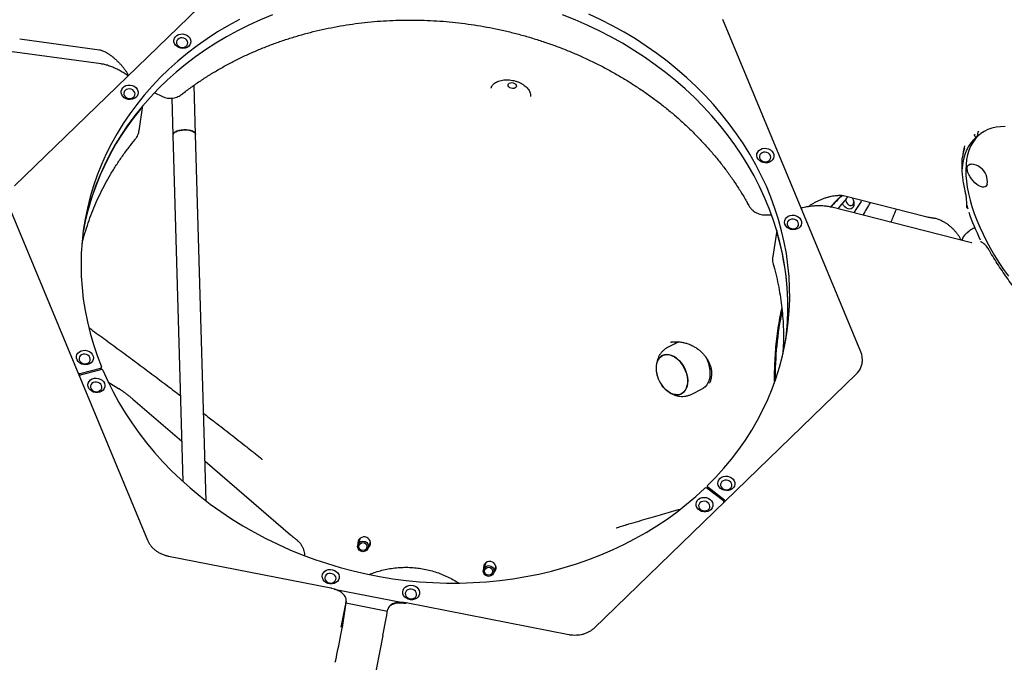
# Model space of a CAD drawing. Units: millimetres. Extents: x 44920 to 58168, y 85551 to 99286.
# Drawn here: x 50832 to 51525, y 88774 to 89226 of the extents above; entities that cross this region are included whole.
import ezdxf

# ---------------------------------------------------------------- set-up
doc = ezdxf.new("R2010")
doc.units = ezdxf.units.MM
doc.header["$LTSCALE"] = 500

msp = doc.modelspace()

# ---------------------------------------------------------------- linework, layer by layer
at = {"color": 7, "linetype": 'Continuous', "lineweight": 25}
for p, q in [((51013.19, 89287.43), (50828.86, 89108.81)), ((51423.89, 88992.08), (51326.85, 89225.9)), ((50889.59, 89194.57), (50794.73, 89207.51)), ((50832.43, 89212.21), (50888.51, 89204.56)), ((50908.59, 89187.18), (50909, 89186.47)), ((50956.12, 89145), (50955.12, 89179.63)), ((50958.23, 89181.77), (50957.28, 89181.02)), ((50927.36, 89174.2), (50932.27, 89171.88)), ((50916.31, 89147.55), (50919.09, 89165.24)), ((50939.38, 89170.5), (50940.13, 89144.53)), ((50940.13, 89144.53), (50947.17, 88900.93)), ((50963.57, 88887.22), (50956.12, 89144.99)), ((51504.86, 89142.81), (51504.24, 89143.61)), ((51507.58, 89145.01), (51504.83, 89142.79)), ((51505.79, 89143.9), (51506.01, 89145.08)), ((51411.61, 89101.94), (51469.64, 89087.2)), ((51498.15, 89095.74), (51499.06, 89092.64)), ((50922.55, 88859.35), (50825.51, 89093.17)), ((51357.69, 89088.4), (51360.89, 89088.55)), ((51501.61, 89068.84), (51403.47, 89093.76)), ((51475.23, 89086.19), (51475.66, 89086.15)), ((51364.75, 89077.37), (51361.9, 89059.2)), ((51499.52, 89076.57), (51498.61, 89075.84)), ((51295.8, 88999.11), (51288.48, 88995.47)), ((50874.81, 88976.78), (50889.24, 88980.6)), ((50875.15, 88975.96), (50889.58, 88979.79)), ((50889.66, 88979.81), (50889.89, 88981.26)), ((51318.62, 88980.09), (51318.4, 88980.85)), ((50874.5, 88975.3), (50874.48, 88975.17)), ((50894.5, 88971.1), (50901.95, 88966.44)), ((51420.62, 88976.44), (51236.29, 88797.82)), ((51304.96, 88962.35), (51312.28, 88965.99)), ((50911.9, 88958.9), (50946.35, 88929.28)), ((50962.77, 88915.17), (51022.9, 88863.49)), ((51002.96, 88916.28), (51002.83, 88916.39)), ((51327.3, 88887.26), (51315.58, 88896.22)), ((51315.87, 88897.62), (51315.65, 88896.17)), ((51327.95, 88887.89), (51316.22, 88896.84)), ((51327.62, 88886.33), (51327.65, 88886.48)), ((51252.03, 88868.19), (51251.85, 88868.13)), ((51071.79, 88861.02), (51070.26, 88856.57)), ((51071.29, 88859.58), (51071.05, 88860.28)), ((51071.18, 88859.23), (51071.05, 88860.28)), ((51071.27, 88860.54), (51071.45, 88860.04)), ((51077.46, 88854.11), (51078.98, 88858.56)), ((51078.49, 88857.13), (51078.9, 88857.27)), ((51051.25, 88825.9), (50937.05, 88848.3)), ((51160.08, 88843.7), (51158.56, 88839.25)), ((51159.47, 88841.91), (51159.34, 88842.96)), ((51165.75, 88836.79), (51167.27, 88841.24)), ((51167.39, 88840.55), (51166.81, 88839.89)), ((51167.34, 88840.9), (51167.03, 88840.54)), ((51167.05, 88840.59), (51167.34, 88840.92)), ((51051.25, 88825.9), (51051.25, 88825.9)), ((51053.59, 88825.29), (51101.92, 88815.81)), ((51059.9, 88801.58), (51062.09, 88815.54)), ((51061.69, 88815.33), (51061.68, 88815.29)), ((51061.69, 88815.33), (51061.94, 88816.89)), ((51061.73, 88815.61), (51091.1, 88809.85)), ((51061.94, 88816.89), (51061.93, 88816.85)), ((51218.43, 88793.1), (51104.23, 88815.51)), ((51087.66, 88792.64), (51059.37, 88645.19)), ((51087.66, 88792.64), (51087.67, 88792.69)), ((51218.43, 88793.1), (51218.43, 88793.1)), ((51224.46, 88792.75), (51224.46, 88792.75))]:
    msp.add_line(p, q, dxfattribs=at)
at = {"color": 7, "linetype": 'Continuous', "lineweight": 25, "flags": 128}
for points in [[(51010.1, 89229.09), (51001.78, 89225.65), (50993.64, 89221.94), (50985.68, 89217.95), (50977.92, 89213.71), (50970.37, 89209.2), (50963.04, 89204.45), (50955.94, 89199.45), (50949.08, 89194.22), (50942.47, 89188.76), (50936.12, 89183.08), (50930.03, 89177.18), (50924.23, 89171.08), (50918.71, 89164.79), (50913.48, 89158.31), (50908.56, 89151.65), (50903.94, 89144.83), (50899.63, 89137.84), (50895.65, 89130.71), (50892, 89123.44), (50888.67, 89116.05), (50885.69, 89108.53), (50883.04, 89100.91), (50880.74, 89093.2), (50878.79, 89085.4), (50877.18, 89077.53), (50877.15, 89077.36)], [(51371.04, 88999.98), (51371.64, 89005.06), (51372.3, 89013.07), (51372.61, 89021.11), (51372.56, 89029.17), (51372.15, 89037.23), (51371.38, 89045.3), (51370.26, 89053.35), (51368.78, 89061.37), (51366.96, 89069.35), (51364.78, 89077.28), (51362.26, 89085.15), (51359.39, 89092.95), (51356.19, 89100.67), (51352.65, 89108.29), (51348.79, 89115.81), (51344.6, 89123.21), (51340.1, 89130.48), (51335.28, 89137.62), (51330.16, 89144.61), (51324.75, 89151.44), (51319.05, 89158.1), (51313.06, 89164.59), (51306.81, 89170.89), (51300.29, 89176.99), (51293.52, 89182.89), (51286.5, 89188.58), (51279.25, 89194.05), (51271.78, 89199.29), (51264.09, 89204.29), (51256.21, 89209.06), (51248.13, 89213.57), (51239.88, 89217.82), (51231.45, 89221.81), (51222.88, 89225.54), (51214.16, 89228.99)], [(51316.1, 88898.04), (51322, 88904.07), (51327.62, 88910.3), (51332.94, 88916.72), (51337.97, 88923.32), (51342.7, 88930.09), (51347.11, 88937.02), (51351.2, 88944.1), (51354.97, 88951.32), (51358.41, 88958.68), (51361.51, 88966.15), (51364.27, 88973.73), (51366.69, 88981.42), (51368.76, 88989.19), (51370.49, 88997.03), (51371.86, 89004.94), (51372.87, 89012.91), (51373.54, 89020.92), (51373.84, 89028.96), (51373.79, 89037.02), (51373.38, 89045.08), (51372.61, 89053.14), (51371.49, 89061.19), (51370.01, 89069.21), (51368.19, 89077.2), (51366.01, 89085.13), (51363.49, 89093), (51360.62, 89100.8), (51357.42, 89108.52), (51353.88, 89116.14), (51350.02, 89123.65), (51345.83, 89131.05), (51341.33, 89138.33), (51336.51, 89145.46), (51331.39, 89152.45), (51325.98, 89159.28), (51320.28, 89165.95), (51314.29, 89172.43), (51308.04, 89178.73), (51301.52, 89184.84), (51294.75, 89190.74), (51287.73, 89196.43), (51280.48, 89201.9), (51273.01, 89207.14), (51265.33, 89212.14), (51257.44, 89216.9), (51249.36, 89221.41), (51241.11, 89225.67), (51232.68, 89229.66)], [(50986.91, 89225.8), (50979.15, 89221.55), (50971.6, 89217.05), (50964.27, 89212.3), (50957.17, 89207.3), (50950.31, 89202.07), (50943.7, 89196.61), (50937.35, 89190.92), (50931.26, 89185.03), (50925.46, 89178.93), (50919.94, 89172.64), (50914.71, 89166.16), (50909.79, 89159.5), (50905.17, 89152.67), (50900.87, 89145.69), (50896.88, 89138.56), (50893.23, 89131.29), (50889.9, 89123.89), (50886.92, 89116.38), (50884.27, 89108.76), (50881.97, 89101.05), (50880.02, 89093.25), (50878.41, 89085.38), (50877.16, 89077.45), (50876.27, 89069.47), (50875.73, 89061.45), (50875.55, 89053.4), (50875.72, 89045.34), (50876.25, 89037.27), (50877.14, 89029.21), (50878.39, 89021.17), (50879.98, 89013.16), (50881.93, 89005.2), (50884.22, 88997.28), (50886.86, 88989.44), (50889.84, 88981.66)], [(50945.74, 89205.58), (50944.31, 89206.02), (50943.04, 89206.75), (50942, 89207.72), (50941.26, 89208.86), (50940.87, 89210.12), (50940.86, 89211.4), (50941.21, 89212.63), (50941.92, 89213.72), (50942.93, 89214.62), (50944.19, 89215.27), (50945.61, 89215.61), (50947.1, 89215.64), (50948.58, 89215.36), (50949.94, 89214.76), (50951.11, 89213.91), (50952, 89212.84), (50952.57, 89211.63), (50952.78, 89210.36), (50952.6, 89209.09), (50952.07, 89207.92), (50951.2, 89206.91), (50950.06, 89206.14), (50948.71, 89205.64), (50947.24, 89205.45), (50945.74, 89205.58)], [(50945.93, 89206.19), (50947.12, 89206.11), (50948.26, 89206.33), (50949.26, 89206.84), (50950.03, 89207.58), (50950.49, 89208.5), (50950.61, 89209.5), (50950.38, 89210.51), (50949.82, 89211.42), (50948.97, 89212.17), (50947.91, 89212.68), (50946.74, 89212.91), (50945.56, 89212.84), (50944.48, 89212.47), (50943.59, 89211.84), (50942.96, 89211), (50942.67, 89210.03), (50942.72, 89209.01), (50943.13, 89208.04), (50943.84, 89207.2), (50944.8, 89206.57), (50945.93, 89206.19)], [(50908.67, 89169.65), (50907.24, 89170.09), (50905.96, 89170.82), (50904.92, 89171.79), (50904.19, 89172.94), (50903.8, 89174.19), (50903.78, 89175.47), (50904.14, 89176.7), (50904.85, 89177.8), (50905.86, 89178.7), (50907.12, 89179.34), (50908.54, 89179.69), (50910.03, 89179.72), (50911.51, 89179.43), (50912.87, 89178.84), (50914.04, 89177.98), (50914.93, 89176.92), (50915.5, 89175.71), (50915.7, 89174.43), (50915.53, 89173.17), (50914.99, 89171.99), (50914.13, 89170.99), (50912.98, 89170.21), (50911.63, 89169.71), (50910.17, 89169.52), (50908.67, 89169.65)], [(51176.07, 89180.55), (51176.66, 89181.07), (51177.5, 89181.39), (51178.49, 89181.47), (51179.51, 89181.29), (51180.45, 89180.88), (51181.18, 89180.3), (51181.62, 89179.6), (51181.72, 89178.87), (51181.46, 89178.21), (51180.88, 89177.69), (51180.04, 89177.37), (51179.04, 89177.3), (51178.02, 89177.47), (51177.08, 89177.88), (51176.35, 89178.47), (51175.91, 89179.16), (51175.81, 89179.89), (51176.07, 89180.55)], [(50908.86, 89170.26), (50910.04, 89170.19), (50911.19, 89170.41), (50912.19, 89170.91), (50912.95, 89171.66), (50913.42, 89172.57), (50913.54, 89173.57), (50913.31, 89174.58), (50912.74, 89175.5), (50911.89, 89176.24), (50910.84, 89176.75), (50909.67, 89176.98), (50908.49, 89176.91), (50907.4, 89176.54), (50906.51, 89175.91), (50905.89, 89175.07), (50905.59, 89174.1), (50905.65, 89173.09), (50906.05, 89172.12), (50906.77, 89171.28), (50907.73, 89170.64), (50908.86, 89170.26)], [(50955.72, 89146.01), (50955.01, 89146.67), (50953.97, 89147.23), (50952.66, 89147.68), (50951.14, 89148), (50949.48, 89148.16), (50947.75, 89148.17), (50946.04, 89148.01), (50944.43, 89147.71), (50942.99, 89147.26), (50941.79, 89146.7), (50940.89, 89146.05), (50940.33, 89145.34), (50940.13, 89144.6), (50940.13, 89144.53)], [(50941.14, 89146.27), (50942.14, 89146.89), (50943.42, 89147.42), (50944.92, 89147.82), (50946.57, 89148.08), (50948.3, 89148.19), (50950.01, 89148.13), (50951.64, 89147.92), (50953.1, 89147.56), (50954.33, 89147.07), (50955.27, 89146.47), (50955.88, 89145.79), (50956.12, 89145.07), (50956.12, 89145)], [(50956.12, 89144.99), (50956.08, 89145.29), (50955.72, 89146.01)], [(51525.42, 89150.49), (51522.1, 89150.4), (51518.94, 89150.01), (51515.97, 89149.32), (51513.19, 89148.35), (51510.62, 89147.08), (51508.25, 89145.54), (51506.11, 89143.72), (51504.2, 89141.62), (51502.52, 89139.26), (51501.08, 89136.65), (51499.89, 89133.79), (51498.95, 89130.7), (51498.27, 89127.37), (51497.83, 89123.84), (51497.66, 89120.1), (51497.75, 89116.18), (51498.09, 89112.08), (51498.69, 89107.82), (51499.54, 89103.41), (51500.64, 89098.88), (51502, 89094.23), (51503.59, 89089.49), (51505.43, 89084.66), (51507.49, 89079.77), (51509.78, 89074.84), (51512.28, 89069.87), (51514.99, 89064.89), (51517.89, 89059.92), (51520.99, 89054.98), (51524.26, 89050.07), (51527.69, 89045.22)], [(51504.83, 89142.79), (51503.37, 89141.49), (51501.45, 89139.4), (51499.78, 89137.04), (51498.34, 89134.43), (51497.15, 89131.57), (51496.21, 89128.47), (51495.52, 89125.15), (51495.09, 89121.62), (51495.03, 89120.85)], [(51352.13, 89133.64), (51353.24, 89134.46), (51354.56, 89135), (51356.01, 89135.25), (51357.51, 89135.17), (51358.96, 89134.78), (51360.26, 89134.09), (51361.35, 89133.16), (51362.14, 89132.04), (51362.59, 89130.8), (51362.67, 89129.52), (51362.37, 89128.27), (51361.72, 89127.15), (51360.75, 89126.21), (51359.53, 89125.52), (51358.13, 89125.12), (51356.65, 89125.04), (51355.16, 89125.28), (51353.77, 89125.82), (51352.57, 89126.63), (51351.62, 89127.67), (51351, 89128.86), (51350.73, 89130.13), (51350.84, 89131.4), (51351.32, 89132.6), (51352.13, 89133.64)], [(51353.49, 89131.43), (51352.87, 89130.59), (51352.57, 89129.62), (51352.63, 89128.6), (51353.03, 89127.63), (51353.75, 89126.79), (51354.71, 89126.15), (51355.84, 89125.78), (51357.02, 89125.7), (51358.17, 89125.92), (51359.17, 89126.43), (51359.94, 89127.17), (51360.4, 89128.08), (51360.52, 89129.09), (51360.29, 89130.09), (51359.72, 89131.01), (51358.88, 89131.76), (51357.82, 89132.27), (51356.65, 89132.5), (51355.47, 89132.42), (51354.39, 89132.06), (51353.49, 89131.43)], [(51505.43, 89109.87), (51504.09, 89110.99), (51502.82, 89112.29), (51501.64, 89113.73), (51500.62, 89115.24), (51499.77, 89116.78), (51499.15, 89118.3), (51498.76, 89119.72), (51498.62, 89121.01), (51498.74, 89122.12), (51499.11, 89123), (51499.72, 89123.63), (51500.54, 89123.99), (51501.48, 89124.05)], [(51512.75, 89110.13), (51512.53, 89109.31), (51512.04, 89108.55), (51511.32, 89108.06), (51510.4, 89107.85), (51509.31, 89107.94), (51508.08, 89108.31), (51506.78, 89108.96), (51505.43, 89109.87)], [(51402.55, 89094.07), (51406.59, 89098.41), (51410.51, 89102.25)], [(51417.87, 89100.35), (51418.48, 89099.07), (51418.89, 89097.66), (51419.03, 89096.27), (51418.89, 89094.99), (51418.48, 89093.91), (51417.82, 89093.09), (51416.96, 89092.58), (51415.95, 89092.42), (51414.85, 89092.61), (51413.74, 89093.15), (51412.68, 89094), (51411.74, 89095.1), (51410.97, 89096.39), (51410.87, 89096.62)], [(51413.02, 89099.13), (51413.26, 89098.23), (51413.76, 89097.15), (51414.46, 89096.22), (51415.29, 89095.5), (51416.17, 89095.08), (51417.03, 89094.98), (51417.8, 89095.21), (51418.39, 89095.76), (51418.76, 89096.57), (51418.89, 89097.58), (51418.88, 89097.7)], [(51424.19, 89097.76), (51420.44, 89092.12), (51419.02, 89089.81)], [(51371.65, 89086.61), (51372.75, 89087.43), (51374.07, 89087.98), (51375.53, 89088.22), (51377.03, 89088.14), (51378.48, 89087.75), (51379.78, 89087.07), (51380.87, 89086.13), (51381.66, 89085.01), (51382.11, 89083.77), (51382.19, 89082.49), (51381.89, 89081.25), (51381.24, 89080.12), (51380.27, 89079.19), (51379.05, 89078.5), (51377.65, 89078.1), (51376.16, 89078.01), (51374.68, 89078.25), (51373.29, 89078.79), (51372.09, 89079.61), (51371.14, 89080.64), (51370.52, 89081.83), (51370.25, 89083.1), (51370.36, 89084.38), (51370.84, 89085.57), (51371.65, 89086.61)], [(51373.01, 89084.4), (51372.39, 89083.56), (51372.09, 89082.59), (51372.15, 89081.57), (51372.55, 89080.6), (51373.27, 89079.76), (51374.23, 89079.12), (51375.35, 89078.75), (51376.54, 89078.67), (51377.69, 89078.89), (51378.69, 89079.4), (51379.45, 89080.14), (51379.92, 89081.05), (51380.04, 89082.06), (51379.81, 89083.06), (51379.24, 89083.98), (51378.39, 89084.73), (51377.34, 89085.24), (51376.17, 89085.47), (51374.99, 89085.4), (51373.9, 89085.03), (51373.01, 89084.4)], [(50877.21, 88983.12), (50875.78, 88983.56), (50874.5, 88984.29), (50873.47, 88985.26), (50872.73, 88986.41), (50872.34, 88987.66), (50872.32, 88988.94), (50872.68, 88990.17), (50873.39, 88991.27), (50874.4, 88992.17), (50875.66, 88992.81), (50877.08, 88993.16), (50878.57, 88993.19), (50880.05, 88992.9), (50881.41, 88992.31), (50882.58, 88991.45), (50883.47, 88990.39), (50884.04, 88989.18), (50884.24, 88987.9), (50884.07, 88986.64), (50883.54, 88985.46), (50882.67, 88984.46), (50881.52, 88983.68), (50880.18, 88983.18), (50878.71, 88982.99), (50877.21, 88983.12)], [(50877.4, 88983.73), (50878.58, 88983.65), (50879.73, 88983.88), (50880.73, 88984.38), (50881.5, 88985.12), (50881.96, 88986.04), (50882.08, 88987.04), (50881.85, 88988.05), (50881.28, 88988.97), (50880.44, 88989.71), (50879.38, 88990.22), (50878.21, 88990.45), (50877.03, 88990.38), (50875.95, 88990.01), (50875.05, 88989.38), (50874.43, 88988.54), (50874.13, 88987.57), (50874.19, 88986.56), (50874.59, 88985.59), (50875.31, 88984.74), (50876.27, 88984.11), (50877.4, 88983.73)], [(51287.13, 88965.12), (51288.77, 88963.88), (51290.46, 88962.93), (51292.16, 88962.29), (51293.84, 88961.98), (51295.45, 88961.99), (51296.96, 88962.33), (51298.33, 88963), (51299.53, 88963.97), (51300.53, 88965.23), (51301.31, 88966.74), (51301.85, 88968.47), (51302.13, 88970.38), (51302.15, 88972.42), (51301.92, 88974.55), (51301.42, 88976.72), (51300.69, 88978.86), (51299.73, 88980.95), (51298.56, 88982.92), (51297.22, 88984.73), (51295.73, 88986.34), (51294.14, 88987.7), (51292.47, 88988.8), (51290.76, 88989.59), (51289.07, 88990.07), (51287.42, 88990.23), (51285.85, 88990.05), (51284.41, 88989.54), (51283.12, 88988.72), (51282.02, 88987.6), (51281.13, 88986.21), (51280.47, 88984.59), (51280.06, 88982.76), (51279.9, 88980.78), (51280.01, 88978.69), (51280.38, 88976.54), (51280.87, 88974.76)], [(51280.61, 88985.01), (51281.33, 88986.58), (51282.28, 88987.91), (51283.43, 88988.95), (51284.76, 88989.7), (51286.24, 88990.12), (51287.82, 88990.22), (51289.49, 88989.98), (51291.19, 88989.42), (51292.89, 88988.55), (51294.54, 88987.39), (51296.12, 88985.96), (51297.57, 88984.29), (51298.87, 88982.44), (51299.99, 88980.44), (51300.89, 88978.33), (51301.57, 88976.17), (51302, 88974.01), (51302.17, 88971.9), (51302.08, 88969.89), (51301.73, 88968.02), (51301.14, 88966.34), (51300.3, 88964.89), (51299.25, 88963.7), (51298.01, 88962.81), (51296.6, 88962.22), (51295.06, 88961.96), (51293.43, 88962.03), (51291.74, 88962.42), (51290.03, 88963.14), (51288.35, 88964.17), (51286.74, 88965.47), (51285.22, 88967.02), (51283.85, 88968.77)], [(51314.55, 88988.92), (51314.64, 88988.76), (51315.75, 88986.43), (51316.64, 88984.03), (51317.27, 88981.59), (51317.65, 88979.18), (51317.77, 88976.83), (51317.62, 88974.59), (51317.2, 88972.51), (51316.53, 88970.62), (51315.61, 88968.97), (51314.47, 88967.58), (51313.13, 88966.48), (51312.28, 88965.99)], [(50890.86, 88979.23), (50894.28, 88971.57), (50898.03, 88964.02), (50902.11, 88956.58), (50906.5, 88949.26), (50911.21, 88942.08), (50916.23, 88935.04), (50921.54, 88928.15), (50927.15, 88921.43), (50933.04, 88914.88), (50939.2, 88908.51), (50945.63, 88902.34), (50952.32, 88896.37), (50959.25, 88890.61), (50966.42, 88885.06), (50973.82, 88879.74), (50981.43, 88874.66), (50989.25, 88869.81), (50997.26, 88865.22), (51005.46, 88860.87), (51013.83, 88856.79), (51022.35, 88852.97), (51031.02, 88849.43), (51039.83, 88846.16), (51048.76, 88843.17), (51057.8, 88840.47), (51066.93, 88838.06), (51076.14, 88835.95), (51085.43, 88834.12), (51094.77, 88832.6), (51104.16, 88831.38), (51113.57, 88830.46), (51123, 88829.85), (51132.43, 88829.53), (51141.85, 88829.53), (51151.25, 88829.83), (51160.61, 88830.44), (51169.92, 88831.35), (51179.16, 88832.56), (51188.32, 88834.07), (51197.4, 88835.88), (51206.37, 88837.99), (51215.22, 88840.39), (51223.94, 88843.08), (51232.52, 88846.06), (51240.95, 88849.32), (51249.2, 88852.86), (51257.29, 88856.66), (51265.18, 88860.74), (51272.86, 88865.07), (51280.34, 88869.66), (51287.59, 88874.5), (51294.61, 88879.58), (51301.39, 88884.89), (51307.91, 88890.43), (51314.18, 88896.18)], [(50892.01, 88970.03), (50892.34, 88968.76), (50892.29, 88967.49), (50891.87, 88966.27), (50891.11, 88965.2), (50890.05, 88964.34), (50888.76, 88963.75), (50887.32, 88963.45), (50885.83, 88963.47), (50884.36, 88963.82), (50883.03, 88964.45), (50881.9, 88965.35), (50881.06, 88966.44), (50880.55, 88967.67), (50880.41, 88968.95), (50880.64, 88970.2), (50881.23, 88971.35), (50882.15, 88972.33), (50883.34, 88973.06), (50884.71, 88973.51), (50886.19, 88973.65), (50887.68, 88973.46), (50889.09, 88972.97), (50890.33, 88972.2), (50891.33, 88971.2), (50892.01, 88970.03)], [(50889.97, 88968.48), (50889.4, 88969.4), (50888.56, 88970.15), (50887.5, 88970.66), (50886.33, 88970.89), (50885.15, 88970.82), (50884.07, 88970.45), (50883.17, 88969.82), (50882.55, 88968.98), (50882.25, 88968.01), (50882.31, 88966.99), (50882.71, 88966.02), (50883.43, 88965.18), (50884.39, 88964.54), (50885.52, 88964.17), (50886.7, 88964.09), (50887.85, 88964.31), (50888.85, 88964.82), (50889.62, 88965.56), (50890.08, 88966.47), (50890.2, 88967.48), (50889.97, 88968.48)], [(51324.8, 88903.1), (51325.9, 88903.92), (51327.22, 88904.46), (51328.68, 88904.71), (51330.18, 88904.63), (51331.62, 88904.24), (51332.93, 88903.55), (51334.01, 88902.62), (51334.8, 88901.5), (51335.25, 88900.26), (51335.33, 88898.98), (51335.04, 88897.74), (51334.39, 88896.61), (51333.42, 88895.67), (51332.2, 88894.98), (51330.8, 88894.59), (51329.31, 88894.5), (51327.83, 88894.74), (51326.44, 88895.28), (51325.23, 88896.1), (51324.29, 88897.13), (51323.66, 88898.32), (51323.4, 88899.59), (51323.51, 88900.86), (51323.98, 88902.06), (51324.8, 88903.1)], [(51326.16, 88900.89), (51325.54, 88900.05), (51325.24, 88899.08), (51325.3, 88898.06), (51325.7, 88897.09), (51326.41, 88896.25), (51327.38, 88895.61), (51328.5, 88895.24), (51329.69, 88895.16), (51330.83, 88895.38), (51331.83, 88895.89), (51332.6, 88896.63), (51333.07, 88897.54), (51333.19, 88898.55), (51332.95, 88899.55), (51332.39, 88900.47), (51331.54, 88901.22), (51330.48, 88901.73), (51329.31, 88901.96), (51328.14, 88901.89), (51327.05, 88901.52), (51326.16, 88900.89)], [(51319.57, 88886.15), (51319.9, 88884.89), (51319.85, 88883.61), (51319.43, 88882.4), (51318.67, 88881.33), (51317.61, 88880.47), (51316.32, 88879.87), (51314.88, 88879.57), (51313.39, 88879.6), (51311.92, 88879.94), (51310.59, 88880.58), (51309.46, 88881.47), (51308.62, 88882.57), (51308.11, 88883.79), (51307.97, 88885.07), (51308.2, 88886.33), (51308.8, 88887.48), (51309.71, 88888.45), (51310.9, 88889.18), (51312.27, 88889.63), (51313.75, 88889.77), (51315.24, 88889.59), (51316.66, 88889.09), (51317.9, 88888.32), (51318.89, 88887.32), (51319.57, 88886.15)], [(51317.53, 88884.61), (51316.96, 88885.52), (51316.12, 88886.27), (51315.06, 88886.78), (51313.89, 88887.01), (51312.71, 88886.94), (51311.63, 88886.57), (51310.73, 88885.94), (51310.11, 88885.1), (51309.81, 88884.13), (51309.87, 88883.12), (51310.27, 88882.14), (51310.99, 88881.3), (51311.95, 88880.67), (51313.08, 88880.29), (51314.27, 88880.21), (51315.41, 88880.44), (51316.41, 88880.94), (51317.18, 88881.68), (51317.64, 88882.6), (51317.76, 88883.6), (51317.53, 88884.61)], [(51079.11, 88857.52), (51078.44, 88856.83), (51078.37, 88856.77)], [(51056.72, 88835.49), (51057.05, 88834.22), (51057, 88832.95), (51056.59, 88831.73), (51055.82, 88830.67), (51054.77, 88829.8), (51053.48, 88829.21), (51052.04, 88828.91), (51050.54, 88828.94), (51049.08, 88829.28), (51047.74, 88829.92), (51046.61, 88830.81), (51045.77, 88831.9), (51045.26, 88833.13), (51045.12, 88834.41), (51045.35, 88835.67), (51045.95, 88836.81), (51046.87, 88837.79), (51048.05, 88838.52), (51049.42, 88838.97), (51050.9, 88839.11), (51052.4, 88838.92), (51053.81, 88838.43), (51055.05, 88837.66), (51056.04, 88836.66), (51056.72, 88835.49)], [(51167.4, 88840.2), (51166.73, 88839.51), (51166.66, 88839.45)], [(51054.68, 88833.94), (51054.12, 88834.86), (51053.27, 88835.61), (51052.21, 88836.12), (51051.04, 88836.35), (51049.86, 88836.28), (51048.78, 88835.91), (51047.89, 88835.28), (51047.26, 88834.44), (51046.97, 88833.47), (51047.02, 88832.45), (51047.43, 88831.48), (51048.14, 88830.64), (51049.1, 88830), (51050.23, 88829.63), (51051.42, 88829.55), (51052.56, 88829.77), (51053.56, 88830.28), (51054.33, 88831.02), (51054.79, 88831.93), (51054.91, 88832.94), (51054.68, 88833.94)], [(51113.31, 88824.39), (51113.64, 88823.12), (51113.6, 88821.84), (51113.18, 88820.63), (51112.42, 88819.56), (51111.36, 88818.7), (51110.07, 88818.11), (51108.63, 88817.81), (51107.13, 88817.83), (51105.67, 88818.18), (51104.33, 88818.81), (51103.21, 88819.71), (51102.36, 88820.8), (51101.85, 88822.03), (51101.71, 88823.31), (51101.94, 88824.56), (51102.54, 88825.71), (51103.46, 88826.69), (51104.64, 88827.42), (51106.02, 88827.87), (51107.5, 88828.01), (51108.99, 88827.82), (51110.4, 88827.33), (51111.64, 88826.56), (51112.63, 88825.55), (51113.31, 88824.39)], [(51111.27, 88822.84), (51110.71, 88823.76), (51109.86, 88824.51), (51108.8, 88825.02), (51107.63, 88825.25), (51106.46, 88825.17), (51105.37, 88824.81), (51104.48, 88824.18), (51103.86, 88823.34), (51103.56, 88822.37), (51103.61, 88821.35), (51104.02, 88820.38), (51104.73, 88819.54), (51105.7, 88818.9), (51106.82, 88818.53), (51108.01, 88818.45), (51109.15, 88818.67), (51110.15, 88819.18), (51110.92, 88819.92), (51111.38, 88820.83), (51111.51, 88821.84), (51111.27, 88822.84)], [(51061.93, 88816.85), (51061.49, 88814.74), (51061.03, 88812.54), (51060.57, 88810.27), (51060.1, 88807.95), (51059.63, 88805.59), (51059.16, 88803.21), (51058.7, 88800.83), (51058.24, 88798.46)], [(51087.67, 88792.69), (51088.13, 88795.05), (51088.59, 88797.43), (51089.06, 88799.81), (51089.53, 88802.18), (51090, 88804.5), (51090.46, 88806.77), (51090.92, 88808.97), (51091.36, 88811.08)], [(51055.19, 88777.83), (51055.7, 88780.37), (51056.21, 88782.9), (51056.71, 88785.43), (51057.22, 88787.96), (51057.73, 88790.49), (51058.23, 88793.02), (51058.74, 88795.54), (51059.25, 88798.06)]]:
    msp.add_lwpolyline(points, dxfattribs=at)
at = {"color": 7, "linetype": 'Continuous', "lineweight": 25}
for centre, radius in [((51073.81, 88855.32), 3.77), ((51073.77, 88855.15), 2.79), ((51162.15, 88837.98), 3.78), ((51162.11, 88837.82), 2.78)]:
    msp.add_circle(centre, radius, dxfattribs=at)
for centre, radius, start, end in [((51060.8, 89043.07), 186.81, 140.13481, 169.50437), ((50942.26, 89144.45), 2.13, 121.62597, 177.72806), ((51500.74, 89111.92), 12.15, 52.92457, 86.47265), ((51500.74, 89111.92), 12.15, 351.52244, 52.92457), ((51494.17, 89013.76), 121.56, 133.33722, 138.72893), ((51507.79, 89015.56), 126.35, 137.37605, 142.38018), ((51423.27, 89098.25), 1.04, 331.76653, 28.36134), ((51553.14, 89019.96), 144.9, 147.8158, 151.89758), ((51640.75, 89137.54), 148.66, 198.47783, 206.60212), ((51188.07, 89023.54), 184.46, 352.55642, 16.18822), ((51600.15, 88973.58), 236.57, 168.3732, 180.44097), ((51410.84, 88986.55), 14.18, 351.32357, 22.94328), ((51296.56, 88980.28), 16.64, 163.46658, 199.36666), ((51410.83, 88986.63), 14.18, 313.27725, 1.51981), ((50889.1, 88981.39), 0.794, 280.39185, 20.44006), ((50889.88, 88978.74), 1.09, 26.4468, 105.9439), ((50874.52, 88977.87), 1.13, 221.18848, 285.0072), ((50875.3, 88975.17), 0.808, 100.77818, 182.13199), ((51302.09, 88981.58), 22.3, 197.82188, 215.07981), ((51300.23, 88980.21), 19.99, 214.92584, 229.04527), ((51314.9, 88895.35), 1.11, 52.2353, 130.81458), ((51316.65, 88897.49), 0.78, 135.13282, 236.55357), ((51328.63, 88888.79), 1.14, 232.8295, 294.23315), ((51326.85, 88886.6), 0.803, 337.49978, 55.53465), ((51074.57, 88857.56), 4.44, 63.83406, 193.42228), ((51074.68, 88857.53), 4.42, 308.57695, 65.35799), ((51162.86, 88840.24), 4.44, 63.83406, 193.42228), ((51162.98, 88840.21), 4.42, 308.57695, 65.35799)]:
    msp.add_arc(centre, radius, start, end, dxfattribs=at)
for major_axis, ratio, start_param, end_param in [((-91.87, 118.28), 0.370161, 0.252535, 0.375027), ((-92.89, 114.48), 0.37556, 0.212141, 0.28483)]:
    msp.add_ellipse((51596.72, 89030.87), major_axis=major_axis, ratio=ratio, start_param=start_param, end_param=end_param, dxfattribs=at)
for points, knots in [([(50946.3, 89173.12), (50946.66, 89173.4), (50949.12, 89175.34), (50953.83, 89178.79), (50960.49, 89183.39), (50967.37, 89187.76), (50974.43, 89191.92), (50981.68, 89195.85), (50989.11, 89199.56), (50996.69, 89203.03), (51004.44, 89206.27), (51012.33, 89209.27), (51020.35, 89212.02), (51028.5, 89214.52), (51036.77, 89216.78), (51045.14, 89218.78), (51053.6, 89220.52), (51062.15, 89222.01), (51070.78, 89223.23), (51079.46, 89224.19), (51088.2, 89224.89), (51096.98, 89225.33), (51105.79, 89225.49), (51114.62, 89225.4), (51123.45, 89225.03), (51132.28, 89224.41), (51141.1, 89223.51), (51149.88, 89222.36), (51158.63, 89220.94), (51167.34, 89219.27), (51175.98, 89217.33), (51184.55, 89215.15), (51193.05, 89212.7), (51201.45, 89210.01), (51209.74, 89207.08), (51217.93, 89203.9), (51225.99, 89200.49), (51233.91, 89196.84), (51241.7, 89192.96), (51249.33, 89188.86), (51256.8, 89184.54), (51264.09, 89180.01), (51271.21, 89175.27), (51278.13, 89170.33), (51284.86, 89165.19), (51291.38, 89159.87), (51297.68, 89154.36), (51303.76, 89148.68), (51309.61, 89142.84), (51315.23, 89136.83), (51320.6, 89130.67), (51325.71, 89124.37), (51330.57, 89117.93), (51335.17, 89111.36), (51339.49, 89104.66), (51342.76, 89099.23), (51344.53, 89096.01), (51345.03, 89095.09)], [0, 0, 0, 0, 0.0032543, 0.0219852, 0.0407098, 0.0594248, 0.0781313, 0.0968298, 0.1155211, 0.1342061, 0.1528852, 0.1715593, 0.1902288, 0.2088943, 0.2275563, 0.2462153, 0.2648717, 0.2835258, 0.302178, 0.3208285, 0.3394775, 0.3581253, 0.3767721, 0.395418, 0.4140631, 0.4327075, 0.4513514, 0.4699949, 0.4886379, 0.5072806, 0.5259231, 0.5445653, 0.5632074, 0.5818495, 0.6004917, 0.6191341, 0.6377769, 0.6564201, 0.6750641, 0.6937091, 0.7123552, 0.7310029, 0.7496525, 0.7683043, 0.7869589, 0.8056166, 0.8242781, 0.8429439, 0.8616147, 0.8802912, 0.8989741, 0.9176641, 0.9363621, 0.9550689, 0.9737853, 0.9925122, 1, 1, 1, 1]), ([(50888.51, 89204.56), (50888.58, 89204.55), (50888.78, 89204.52), (50889.34, 89204.38), (50890.21, 89204.1), (50891.32, 89203.64), (50892.63, 89202.99), (50894.11, 89202.14), (50895.71, 89201.09), (50897.4, 89199.85), (50899.13, 89198.43), (50900.85, 89196.87), (50902.53, 89195.19), (50904.13, 89193.43), (50905.61, 89191.63), (50906.93, 89189.83), (50907.91, 89188.34), (50908.41, 89187.48), (50908.59, 89187.18)], [0, 0, 0, 0, 0.0358796, 0.0918969, 0.1493076, 0.2089769, 0.2710651, 0.3354695, 0.401922, 0.4700698, 0.5395308, 0.6099237, 0.6808811, 0.7520497, 0.8230074, 0.8933722, 0.9627929, 1, 1, 1, 1]), ([(50908.64, 89186.13), (50908.44, 89186.28), (50907.31, 89187.1), (50905.22, 89188.47), (50902.35, 89190.16), (50899.41, 89191.63), (50896.41, 89192.88), (50893.46, 89193.82), (50891.18, 89194.34), (50889.92, 89194.52), (50889.59, 89194.57)], [0, 0, 0, 0, 0.033224, 0.182501, 0.33363, 0.487418, 0.644353, 0.804478, 0.948647, 1, 1, 1, 1]), ([(51163.94, 89177.54), (51163.98, 89177.72), (51164.08, 89178.27), (51164.52, 89179.11), (51165.27, 89180.1), (51166.31, 89181.02), (51167.63, 89181.84), (51169.16, 89182.51), (51170.88, 89183.01), (51172.75, 89183.32), (51174.74, 89183.44), (51176.8, 89183.35), (51178.88, 89183.06), (51180.94, 89182.58), (51182.91, 89181.9), (51184.77, 89181.06), (51186.46, 89180.07), (51187.95, 89178.97), (51189.2, 89177.79), (51190.2, 89176.56), (51190.94, 89175.32), (51191.41, 89174.1), (51191.61, 89172.92), (51191.63, 89172.09), (51191.51, 89171.65), (51191.49, 89171.58)], [0, 0, 0, 0, 0.02409, 0.072645, 0.118345, 0.167007, 0.213723, 0.259501, 0.304959, 0.350362, 0.39582, 0.441376, 0.487014, 0.532687, 0.578332, 0.623867, 0.669238, 0.714412, 0.759403, 0.804307, 0.849282, 0.894728, 0.941369, 0.990308, 1, 1, 1, 1]), ([(50932.28, 89171.9), (50932.39, 89171.83), (50933.08, 89171.46), (50934.44, 89171), (50936.31, 89170.56), (50938.2, 89170.4), (50940.08, 89170.5), (50941.93, 89170.87), (50943.7, 89171.52), (50945.17, 89172.28), (50945.97, 89172.91), (50946.27, 89173.15)], [0, 0, 0, 0, 0.02647, 0.159778, 0.289591, 0.416116, 0.542377, 0.669117, 0.795658, 0.922097, 1, 1, 1, 1]), ([(50913.56, 89141.42), (50913.96, 89141.94), (50914.73, 89142.97), (50915.55, 89144.68), (50916.08, 89146.2), (50916.22, 89147.16), (50916.28, 89147.53)], [0, 0, 0, 0, 0.288951, 0.567599, 0.835628, 1, 1, 1, 1]), ([(51503.71, 89145.25), (51503.71, 89145.25), (51503.72, 89145.11), (51503.72, 89144.94), (51503.73, 89144.78)], [0, 0, 0, 0, 0.012709, 1, 1, 1, 1]), ([(51504.24, 89143.61), (51504.21, 89143.65), (51504.03, 89143.86), (51503.83, 89144.28), (51503.79, 89144.64), (51503.78, 89144.79)], [0, 0, 0, 0, 0.1076783, 0.6439652, 1, 1, 1, 1]), ([(51505.68, 89143.48), (51505.7, 89143.53), (51505.74, 89143.67), (51505.77, 89143.81), (51505.79, 89143.9)], [0, 0, 0, 0, 0.3668844, 1, 1, 1, 1]), ([(51506.01, 89145.08), (51506.06, 89145.3), (51506.24, 89146.08), (51506.57, 89146.84), (51506.79, 89147.36), (51506.79, 89147.36)], [0, 0, 0, 0, 0.293701, 0.996336, 1, 1, 1, 1]), ([(50876.31, 89068.08), (50876.33, 89068.19), (50876.9, 89070.72), (50878.3, 89075.62), (50880.53, 89082.75), (50883.09, 89089.79), (50885.95, 89096.74), (50889.1, 89103.58), (50892.54, 89110.31), (50896.28, 89116.92), (50900.29, 89123.4), (50904.58, 89129.74), (50908.99, 89135.75), (50912.09, 89139.58), (50913.56, 89141.41)], [0, 0, 0, 0, 0.004142, 0.0956311, 0.1871005, 0.278541, 0.3699441, 0.4613023, 0.5526088, 0.6438584, 0.7350466, 0.8261705, 0.917228, 1, 1, 1, 1]), ([(51497.69, 89102.99), (51497.5, 89103.82), (51496.95, 89106.2), (51496.22, 89110.01), (51495.58, 89114.34), (51495.17, 89118.45), (51494.98, 89122.32), (51495, 89125.73), (51495.17, 89127.76), (51495.25, 89128.65)], [0, 0, 0, 0, 0.087826, 0.2518831, 0.4130055, 0.5712819, 0.7268591, 0.8799311, 1, 1, 1, 1]), ([(51386.81, 89094.13), (51386.86, 89094.17), (51387.39, 89094.59), (51388.54, 89095.39), (51390.31, 89096.51), (51392.26, 89097.59), (51394.34, 89098.6), (51396.51, 89099.52), (51398.72, 89100.33), (51400.91, 89101), (51403.03, 89101.52), (51405.03, 89101.9), (51406.86, 89102.12), (51408.47, 89102.22), (51409.82, 89102.2), (51410.82, 89102.1), (51411.36, 89102), (51411.57, 89101.95), (51411.61, 89101.94)], [0, 0, 0, 0, 0.00761, 0.076991, 0.147624, 0.219533, 0.292334, 0.365655, 0.439134, 0.512317, 0.584831, 0.656319, 0.726432, 0.79485, 0.861333, 0.925807, 0.983034, 1, 1, 1, 1]), ([(51498.28, 89095.62), (51498.28, 89095.69), (51498.31, 89096.43), (51498.3, 89097.8), (51498.2, 89099.67), (51498.01, 89101.42), (51497.79, 89102.46), (51497.68, 89102.98)], [0, 0, 0, 0, 0.025112, 0.28329, 0.526089, 0.760109, 1, 1, 1, 1]), ([(51498.52, 89093.19), (51498.45, 89093.51), (51498.28, 89094.21), (51498.26, 89095.05), (51498.28, 89095.54), (51498.29, 89095.62)], [0, 0, 0, 0, 0.413304, 0.902463, 1, 1, 1, 1]), ([(51345.08, 89095.12), (51345.26, 89094.8), (51345.73, 89093.91), (51346.77, 89092.63), (51348.13, 89091.34), (51349.63, 89090.29), (51351.22, 89089.48), (51352.89, 89088.88), (51354.64, 89088.51), (51356.25, 89088.35), (51357.27, 89088.4), (51357.69, 89088.42)], [0, 0, 0, 0, 0.0723008, 0.199134, 0.323979, 0.4437917, 0.5599519, 0.6775634, 0.7967855, 0.9147078, 1, 1, 1, 1]), ([(51403.47, 89093.76), (51402.9, 89093.9), (51401.37, 89094.26), (51398.78, 89094.63), (51395.65, 89094.82), (51392.4, 89094.78), (51389.08, 89094.5), (51385.72, 89094), (51383.32, 89093.52), (51382.05, 89093.21), (51381.9, 89093.17)], [0, 0, 0, 0, 0.086174, 0.233393, 0.382925, 0.534041, 0.684348, 0.833125, 0.980314, 1, 1, 1, 1]), ([(51445.2, 89083.16), (51445.65, 89084.42), (51446.78, 89087.61), (51448.06, 89090.64), (51448.84, 89092.48)], [0, 0, 0, 0, 0.393247, 1, 1, 1, 1]), ([(51469.66, 89087.21), (51470.61, 89086.99), (51472.42, 89086.55), (51474.33, 89086.33), (51475.23, 89086.23)], [0, 0, 0, 0, 0.52776, 1, 1, 1, 1]), ([(51475.54, 89086.16), (51475.82, 89086.12), (51476.4, 89086.03), (51477.6, 89085.72), (51478.98, 89085.24), (51480.52, 89084.55), (51482.18, 89083.65), (51483.88, 89082.57), (51485.61, 89081.3), (51487.31, 89079.86), (51488.93, 89078.3), (51490.44, 89076.64), (51491.81, 89074.92), (51492.99, 89073.19), (51493.85, 89071.76), (51494.23, 89070.96), (51494.37, 89070.68)], [0, 0, 0, 0, 0.064392, 0.132965, 0.204111, 0.278596, 0.352102, 0.42708, 0.503849, 0.580598, 0.657779, 0.734274, 0.810948, 0.887717, 0.961109, 1, 1, 1, 1]), ([(51498.64, 89075.83), (51498.4, 89075.64), (51497.7, 89075.08), (51496.76, 89074.1), (51495.85, 89072.9), (51495.29, 89071.72), (51495.01, 89070.91), (51495.02, 89070.53), (51495.02, 89070.51)], [0, 0, 0, 0, 0.1152, 0.337473, 0.562637, 0.788519, 0.989478, 1, 1, 1, 1]), ([(51503.83, 89079.21), (51503.52, 89079.07), (51502.62, 89078.66), (51501.27, 89077.84), (51500.15, 89077.09), (51499.62, 89076.64), (51499.53, 89076.56)], [0, 0, 0, 0, 0.19237, 0.556505, 0.922243, 1, 1, 1, 1]), ([(51501.96, 89068.77), (51501.94, 89068.77), (51501.92, 89068.77), (51501.7, 89068.82), (51501.61, 89068.84)], [0, 0, 0, 0, 0.5875037, 1, 1, 1, 1]), ([(51508.89, 89069.17), (51508.72, 89069.27), (51508.39, 89069.46), (51508.09, 89069.65), (51508.08, 89069.65), (51508.07, 89069.66)], [0, 0, 0, 0, 0.396611, 0.773819, 1, 1, 1, 1]), ([(51513.91, 89063.89), (51513.68, 89064.28), (51513.15, 89065.19), (51512.16, 89066.45), (51510.98, 89067.66), (51509.87, 89068.58), (51509.15, 89068.99), (51508.87, 89069.15)], [0, 0, 0, 0, 0.166746, 0.385367, 0.616307, 0.856132, 1, 1, 1, 1]), ([(51613.75, 88980.07), (51613.05, 88980.13), (51611.21, 88980.28), (51608.1, 88980.8), (51604.46, 88981.6), (51600.75, 88982.65), (51597, 88983.94), (51593.19, 88985.45), (51589.35, 88987.19), (51585.47, 88989.16), (51581.57, 88991.34), (51577.65, 88993.73), (51573.72, 88996.33), (51569.79, 88999.13), (51565.86, 89002.13), (51561.94, 89005.32), (51558.03, 89008.71), (51554.15, 89012.27), (51550.3, 89016.02), (51546.49, 89019.93), (51542.72, 89024.02), (51539, 89028.26), (51535.34, 89032.66), (51531.74, 89037.22), (51528.22, 89041.91), (51524.78, 89046.75), (51521.42, 89051.71), (51518.17, 89056.79), (51515.69, 89060.87), (51514.3, 89063.25), (51513.92, 89063.9)], [0, 0, 0, 0, 0.023989, 0.062973, 0.101272, 0.138961, 0.176113, 0.212795, 0.249073, 0.285012, 0.320677, 0.356133, 0.391444, 0.426675, 0.461891, 0.497148, 0.532498, 0.568004, 0.603727, 0.639729, 0.676068, 0.712797, 0.749971, 0.787638, 0.825842, 0.864623, 0.904017, 0.944055, 0.984761, 1, 1, 1, 1]), ([(51361.94, 89059.21), (51361.89, 89058.99), (51361.73, 89058.15), (51361.73, 89056.65), (51361.87, 89055.02), (51362.17, 89054.07), (51362.28, 89053.71)], [0, 0, 0, 0, 0.122037, 0.462271, 0.802224, 1, 1, 1, 1]), ([(51362.23, 89053.7), (51362.35, 89053.28), (51363.19, 89050.42), (51364.54, 89045.08), (51366.14, 89037.67), (51367.43, 89030.22), (51368.41, 89022.76), (51369.07, 89015.28), (51369.42, 89007.8), (51369.44, 89000.33), (51369.28, 88994.65), (51369.02, 88991.46), (51368.96, 88990.75)], [0, 0, 0, 0, 0.020176, 0.138154, 0.25619, 0.374314, 0.492524, 0.610813, 0.729176, 0.847604, 0.96609, 1, 1, 1, 1]), ([(51363.2, 88971.17), (51363.2, 88972.85), (51363.17, 88977.17), (51363.39, 88984.03), (51363.85, 88991.75), (51364.54, 88999.36), (51365.46, 89006.84), (51366.64, 89014.16), (51367.61, 89019.45), (51368.25, 89022.24), (51368.36, 89022.7)], [0, 0, 0, 0, 0.092354, 0.238899, 0.385443, 0.531987, 0.67853, 0.825075, 0.971622, 1, 1, 1, 1]), ([(50880.95, 89009.18), (50881.41, 89008.85), (50885.39, 89005.98), (50892.95, 89000.48), (50903.66, 88992.62), (50914.46, 88984.62), (50925.35, 88976.49), (50935.67, 88968.73), (50942.39, 88963.62), (50945.43, 88961.31)], [0, 0, 0, 0, 0.02194, 0.189769, 0.357613, 0.525475, 0.693354, 0.861247, 1, 1, 1, 1]), ([(51290.11, 88998.94), (51290.33, 88998.98), (51291.36, 88999.17), (51293.32, 88999.26), (51295.94, 88999.18), (51298.58, 88998.8), (51301.18, 88998.16), (51303.71, 88997.26), (51306.11, 88996.12), (51308.34, 88994.76), (51310.39, 88993.21), (51312.28, 88991.47), (51314, 88989.56), (51315.51, 88987.49), (51316.79, 88985.3), (51317.8, 88983.08), (51318.26, 88981.57), (51318.49, 88980.84)], [0, 0, 0, 0, 0.01922, 0.09395, 0.168666, 0.242459, 0.3151, 0.386545, 0.456889, 0.525018, 0.591364, 0.658633, 0.726739, 0.795486, 0.8646, 0.933784, 1, 1, 1, 1]), ([(51293.22, 88997.85), (51293.65, 88998.33), (51294.11, 88998.85), (51294.7, 88999.15), (51294.75, 88999.18)], [0, 0, 0, 0, 0.912326, 1, 1, 1, 1]), ([(51288.49, 88995.44), (51288.06, 88995.23), (51286.99, 88994.69), (51285.46, 88993.54), (51283.93, 88992.06), (51282.65, 88990.39), (51281.61, 88988.63), (51281.12, 88987.39), (51280.89, 88986.8)], [0, 0, 0, 0, 0.122713, 0.304232, 0.483363, 0.6612, 0.83891, 1, 1, 1, 1]), ([(51280.89, 88986.8), (51280.69, 88986.15), (51280.26, 88984.81), (51279.94, 88982.67), (51279.84, 88980.81), (51279.95, 88979.69), (51279.99, 88979.31)], [0, 0, 0, 0, 0.2706608, 0.5582436, 0.8520577, 1, 1, 1, 1]), ([(51280.04, 88978.64), (51280.04, 88978.48), (51280.05, 88978.3), (51280.08, 88978.13), (51280.09, 88978.12)], [0, 0, 0, 0, 0.949572, 1, 1, 1, 1]), ([(51318.53, 88980.39), (51318.61, 88979.96), (51318.87, 88978.51), (51318.9, 88975.91), (51318.5, 88973.01), (51317.92, 88971), (51317.45, 88970.19), (51317.37, 88970.06)], [0, 0, 0, 0, 0.110874, 0.372275, 0.694067, 0.946978, 1, 1, 1, 1]), ([(50901.95, 88966.44), (50902.17, 88966.31), (50902.76, 88965.93), (50903.88, 88965.18), (50905.33, 88964.15), (50906.93, 88962.95), (50908.65, 88961.6), (50910.32, 88960.24), (50911.41, 88959.31), (50911.9, 88958.9)], [0, 0, 0, 0, 0.0847955, 0.23163, 0.3838572, 0.541361, 0.7025474, 0.866206, 1, 1, 1, 1]), ([(51286.04, 88966.18), (51286.31, 88965.9), (51287.11, 88965.06), (51288.62, 88963.9), (51290.52, 88962.72), (51292.52, 88961.81), (51294.58, 88961.17), (51296.67, 88960.82), (51298.76, 88960.74), (51300.89, 88960.96), (51302.98, 88961.46), (51304.3, 88962.06), (51304.93, 88962.34)], [0, 0, 0, 0, 0.055793, 0.165993, 0.274452, 0.380811, 0.485142, 0.587776, 0.68912, 0.78957, 0.899208, 1, 1, 1, 1]), ([(50961.8, 88948.77), (50964.39, 88946.77), (50970.69, 88941.91), (50980.78, 88934.06), (50989.6, 88927.15), (50994.68, 88923.14), (50996, 88922.1)], [0, 0, 0, 0, 0.228998, 0.556976, 0.884972, 1, 1, 1, 1]), ([(50996.03, 88922.14), (50996.75, 88921.58), (50999.09, 88919.76), (51001.33, 88917.81), (51002.89, 88916.45)], [0, 0, 0, 0, 0.306812, 1, 1, 1, 1]), ([(51259.06, 88870.53), (51261.44, 88871.24), (51268.35, 88873.28), (51279.48, 88876.54), (51289.26, 88879.37), (51294.54, 88880.89), (51295.62, 88881.19)], [0, 0, 0, 0, 0.1938629, 0.5621214, 0.9109719, 1, 1, 1, 1]), ([(51295.5, 88881.16), (51295.6, 88881.19), (51295.72, 88881.24), (51295.88, 88881.25), (51295.92, 88881.26)], [0, 0, 0, 0, 0.760402, 1, 1, 1, 1]), ([(51295.94, 88881.26), (51295.99, 88881.27), (51296.19, 88881.33), (51296.46, 88881.34), (51296.66, 88881.34)], [0, 0, 0, 0, 0.242858, 1, 1, 1, 1]), ([(51251.99, 88868.31), (51253.17, 88868.73), (51255.5, 88869.55), (51257.87, 88870.24), (51259.04, 88870.58)], [0, 0, 0, 0, 0.505962, 1, 1, 1, 1]), ([(51022.9, 88863.49), (51023.83, 88862.7), (51025.35, 88861.4), (51026.87, 88860.16), (51027.46, 88859.67)], [0, 0, 0, 0, 0.610952, 1, 1, 1, 1]), ([(51027.36, 88859.74), (51027.45, 88859.67), (51027.57, 88859.57), (51027.68, 88859.47), (51027.71, 88859.45)], [0, 0, 0, 0, 0.790693, 1, 1, 1, 1]), ([(50931.36, 88850.25), (50931, 88850.44), (50929.93, 88851.01), (50928.27, 88852.11), (50926.5, 88853.6), (50924.95, 88855.26), (50923.69, 88857.04), (50922.94, 88858.43), (50922.61, 88859.2), (50922.55, 88859.35)], [0, 0, 0, 0, 0.090679, 0.266101, 0.441606, 0.617191, 0.792925, 0.960194, 1, 1, 1, 1]), ([(51027.7, 88859.43), (51027.81, 88859.34), (51028.48, 88858.84), (51029.49, 88857.69), (51030.7, 88856.04), (51031.62, 88854.22), (51032.26, 88852.29), (51032.6, 88850.52), (51032.59, 88849.39), (51032.58, 88848.94)], [0, 0, 0, 0, 0.033792, 0.201387, 0.373476, 0.541784, 0.71587, 0.886412, 1, 1, 1, 1]), ([(50937.05, 88848.31), (50936.85, 88848.35), (50935.86, 88848.54), (50934.11, 88849.06), (50932.41, 88849.71), (50931.54, 88850.17), (50931.37, 88850.26)], [0, 0, 0, 0, 0.10032, 0.500276, 0.903089, 1, 1, 1, 1]), ([(51078.31, 88835.6), (51079.41, 88836.04), (51081.93, 88837.04), (51086, 88838.27), (51090.47, 88839.33), (51095.01, 88840.08), (51099.59, 88840.52), (51104.2, 88840.65), (51108.81, 88840.47), (51113.4, 88839.98), (51117.95, 88839.18), (51122.43, 88838.07), (51126.83, 88836.67), (51131.13, 88834.98), (51135.29, 88832.99), (51138.58, 88831.19), (51140.42, 88829.97), (51140.98, 88829.6)], [0, 0, 0, 0, 0.054515, 0.124924, 0.195323, 0.265713, 0.336094, 0.406466, 0.476832, 0.547191, 0.617544, 0.687894, 0.758241, 0.828586, 0.898931, 0.969276, 1, 1, 1, 1]), ([(51061.9, 88816.91), (51061.93, 88817.02), (51062.05, 88817.51), (51061.93, 88818.41), (51061.57, 88819.55), (51060.89, 88820.69), (51059.94, 88821.78), (51058.72, 88822.81), (51057.27, 88823.75), (51055.63, 88824.57), (51053.86, 88825.24), (51052.37, 88825.68), (51051.49, 88825.84), (51051.25, 88825.88)], [0, 0, 0, 0, 0.030896, 0.127213, 0.224943, 0.325689, 0.43023, 0.53586, 0.642495, 0.748131, 0.85389, 0.959697, 1, 1, 1, 1]), ([(51061.66, 88815.15), (51061.66, 88815.15), (51061.66, 88815.15), (51061.67, 88815.21), (51061.68, 88815.29), (51061.69, 88815.33)], [0, 0, 0, 0, 0.154124, 0.561021, 1, 1, 1, 1]), ([(51104.22, 88815.48), (51103.89, 88815.55), (51102.93, 88815.75), (51101.32, 88815.9), (51099.46, 88815.92), (51097.68, 88815.75), (51096.04, 88815.39), (51094.57, 88814.85), (51093.32, 88814.12), (51092.32, 88813.22), (51091.67, 88812.17), (51091.35, 88811.38), (51091.35, 88810.95), (51091.35, 88810.92)], [0, 0, 0, 0, 0.0544476, 0.1584507, 0.2622325, 0.3668627, 0.4719731, 0.5777273, 0.6840223, 0.7900039, 0.8924578, 0.9913175, 1, 1, 1, 1]), ([(51104.11, 88815.03), (51103.24, 88815.17), (51101.04, 88815.52), (51097.62, 88815.42), (51094.39, 88814.59), (51092.33, 88813.22), (51091.54, 88811.94), (51091.39, 88811.25), (51091.36, 88811.08)], [0, 0, 0, 0, 0.140861, 0.355401, 0.57003, 0.784735, 0.946679, 1, 1, 1, 1]), ([(51059.26, 88798.12), (51059.29, 88798.25), (51059.39, 88798.73), (51059.55, 88799.59), (51059.73, 88800.59), (51059.84, 88801.21), (51059.89, 88801.53), (51059.9, 88801.58)], [0, 0, 0, 0, 0.108623, 0.381538, 0.657159, 0.94603, 1, 1, 1, 1]), ([(51236.29, 88797.82), (51236.02, 88797.56), (51235.21, 88796.82), (51233.7, 88795.71), (51231.71, 88794.61), (51229.55, 88793.73), (51227.3, 88793.12), (51225.58, 88792.85), (51224.64, 88792.77), (51224.46, 88792.75)], [0, 0, 0, 0, 0.090289, 0.266618, 0.442813, 0.618758, 0.794523, 0.960811, 1, 1, 1, 1]), ([(51224.46, 88792.81), (51224.26, 88792.8), (51223.25, 88792.72), (51221.41, 88792.76), (51219.59, 88792.93), (51218.61, 88793.13), (51218.44, 88793.17)], [0, 0, 0, 0, 0.101324, 0.505486, 0.911927, 1, 1, 1, 1]), ([(51054.23, 88773.83), (51054.24, 88773.86), (51054.32, 88774.07), (51054.43, 88774.45), (51054.57, 88774.95), (51054.7, 88775.51), (51054.87, 88776.24), (51055.04, 88777.07), (51055.15, 88777.6), (51055.19, 88777.79)], [0, 0, 0, 0, 0.016723, 0.144709, 0.265744, 0.419538, 0.662577, 0.87917, 1, 1, 1, 1])]:
    msp.add_open_spline(points, degree=3, knots=knots, dxfattribs=at)

doc.saveas('drawing.dxf')
